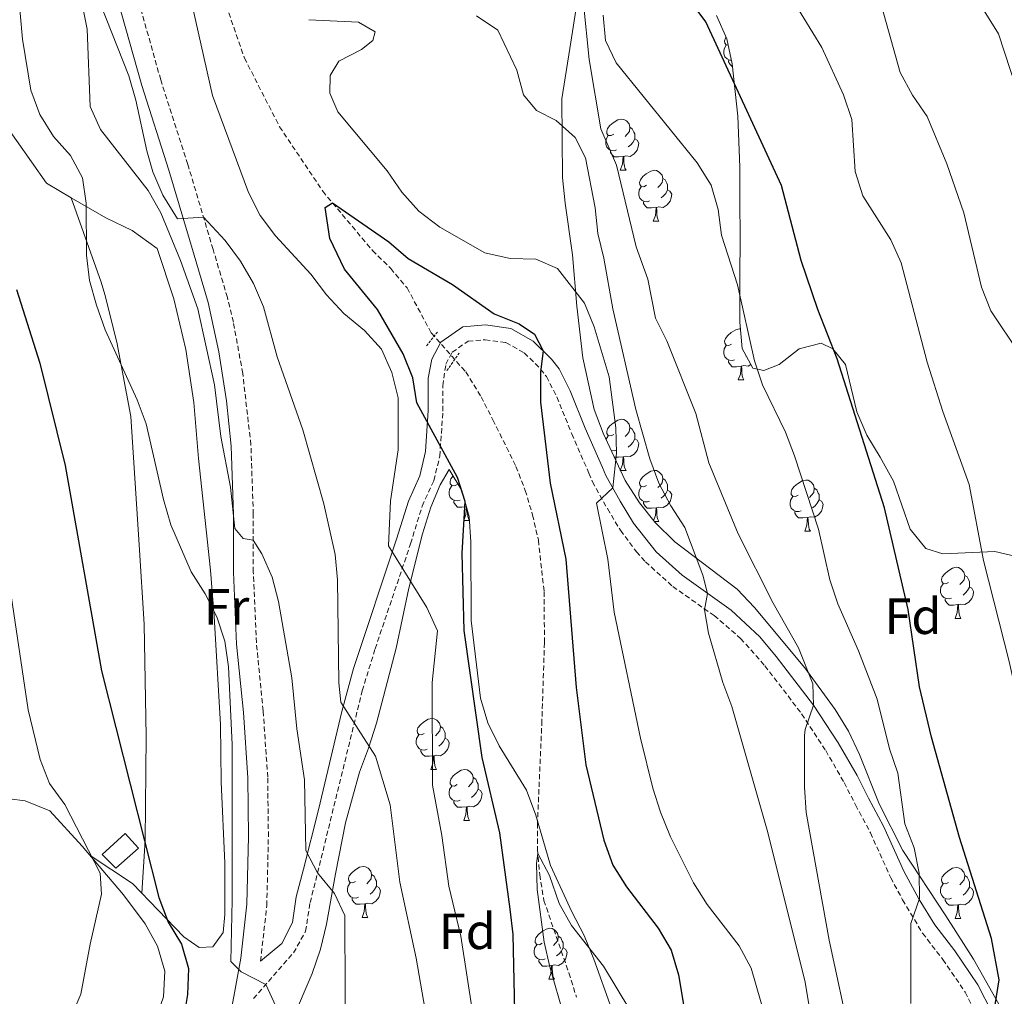
# Model space of a CAD drawing. Units: metres. Extents: x 548663 to 553140, y 4716643 to 4719645.
# Drawn here: x 550715 to 550909, y 4718425 to 4718617 of the extents above; entities that cross this region are included whole.
import ezdxf
from ezdxf.enums import TextEntityAlignment as Align

# ---------------------------------------------------------------- set-up
doc = ezdxf.new("R2010")
doc.units = ezdxf.units.M
doc.header["$MEASUREMENT"] = 0
doc.linetypes.add('TRAZOS', pattern=[0.75, 0.5, -0.25])
doc.linetypes.add('TRAZOSX2', pattern=[1.5, 1, -0.5])
for name, color, linetype, lineweight in [('Level 11', 142, 'TRAZOSX2', 13), ('Level 15', 1, 'Continuous', 0), ('Level 21', 19, 'Continuous', 0), ('Level 35', 92, 'Continuous', 0), ('Level 36', 19, 'Continuous', 40), ('Level 37', 92, 'Continuous', 0), ('Level 4', 36, 'Continuous', 30), ('Level 5', 36, 'Continuous', 0), ('Level 52', 1, 'Continuous', 13)]:
    doc.layers.add(name, color=color, linetype=linetype, lineweight=lineweight)
doc.styles.add('Arial', font='ARIAL.TTF', dxfattribs={"height": 0.2})

msp = doc.modelspace()

# ---------------------------------------------------------------- linework, layer by layer
at = {"layer": 'Level 11', "color": 142, "linetype": 'TRAZOSX2', "lineweight": 13}
msp.add_polyline3d([(550754.33, 4718624.43, 652.46), (550759.4, 4718609.88, 652.09), (550766.3, 4718596.39, 651.65), (550774.79, 4718583.72, 650.94), (550784.58, 4718572.04, 649.39), (550788.16, 4718568.52, 649.27), (550791.38, 4718564.7, 649.04), (550796.14, 4718555.85, 648.39), (550802.92, 4718548.19, 648.14), (550805.94, 4718543.3, 647.99), (550808.26, 4718538.78, 647.5), (550812.79, 4718529.61, 647.11), (550814.61, 4718524.91, 646.94), (550816.05, 4718520.07, 646.65), (550817.19, 4718515.11, 646.63), (550818.32, 4718505.01, 646.21), (550818.39, 4718494.99, 645.95), (550817.89, 4718479.65, 645.94), (550817.02, 4718459.47, 644.88), (550817.02, 4718454.39, 644.44), (550817.45, 4718449.37, 644.32), (550818.27, 4718444.33, 644.31), (550823.18, 4718430.06, 644.24), (550824.69, 4718425.29, 643.91)], dxfattribs=at)
at = {"layer": 'Level 15', "color": 1, "linetype": 'Continuous', "lineweight": 0}
msp.add_polyline3d([(550738.54, 4718454.58, 675.58), (550734.14, 4718450.63, 678.02), (550731.4, 4718453.36, 678.76), (550735.97, 4718457.45, 676.25), (550738.54, 4718454.58, 675.58)], dxfattribs=at)
at = {"layer": 'Level 21', "color": 19, "linetype": 'TRAZOSX2', "lineweight": 0}
for points in [[(550762.57, 4718432.4, 670.23), (550763.8, 4718443.33, 669.29), (550764.11, 4718456.87, 669.3), (550763.98, 4718468.54, 667.82), (550763.08, 4718481.58, 667.15), (550761.76, 4718494.97, 666), (550761.14, 4718508.9, 666), (550761.14, 4718520.24, 665.52), (550760.68, 4718533.87, 663.35), (550759.06, 4718547.9, 663.1), (550757.23, 4718557.99, 662.67), (550756.04, 4718562.83, 662.25), (550753.24, 4718572.26, 660.19), (550748.26, 4718588.99, 659.61), (550742.94, 4718605.6, 658.44), (550736.56, 4718628.31, 656.63)], [(550761.19, 4718425.02, 670.23), (550769.05, 4718434.03, 668.57), (550771.42, 4718438.26, 667.33), (550772.31, 4718443.89, 665.91), (550773.78, 4718449.73, 664.55), (550782.56, 4718485.52, 659.71), (550785.09, 4718493.77, 658.32), (550792.06, 4718514.41, 654.34), (550794.34, 4718521.8, 653.28), (550796.64, 4718526.85, 651.52), (550797.81, 4718531.62, 650.59), (550798.41, 4718540.5, 649.33), (550798.38, 4718545.49, 649.01), (550799.02, 4718549.72, 649), (550800.25, 4718552.06, 649), (550803.37, 4718554.23, 649), (550806.74, 4718554.52, 649), (550810.82, 4718553.97, 649), (550814.42, 4718551.92, 649), (550817.63, 4718548.76, 650.27), (550818.8, 4718547.27, 650.56), (550820.82, 4718543.27, 651.63), (550823.75, 4718536.04, 652.76), (550827.13, 4718528.31, 654.63)], [(550827.13, 4718528.31, 654.63), (550827.81, 4718526.62, 654.74), (550830.76, 4718521.32, 656.32), (550833.34, 4718517.07, 656.73), (550836.48, 4718512.83, 657.71), (550838.24, 4718510.87, 658.26), (550843.62, 4718506.02, 659.97), (550851.75, 4718500.29, 661.04), (550856.95, 4718495.82, 661.75), (550861.71, 4718490.46, 662.66), (550868.95, 4718481.01, 664.76), (550873.68, 4718473.76, 666.29), (550877.31, 4718467.49, 667.81), (550879.56, 4718463.1, 668.31), (550882.47, 4718457.62, 668.33), (550886.46, 4718448.78, 668.54), (550888.81, 4718444.42, 669.27), (550892.73, 4718437.86, 671.44), (550896.74, 4718432.71, 672.5), (550901.1, 4718426.29, 673.41), (550903.92, 4718420.78, 674.7)]]:
    msp.add_polyline3d(points, dxfattribs=at)
at = {"layer": 'Level 21', "color": 19, "linetype": 'Continuous', "lineweight": 0}
for points in [[(550756.83, 4718422.94, 670.97), (550758.71, 4718432.98, 670.23), (550759.9, 4718443.59, 669.29), (550760.21, 4718456.9, 669.3), (550760.08, 4718468.39, 667.82), (550759.19, 4718481.26, 667.15), (550757.87, 4718494.69, 666), (550757.24, 4718508.81, 666), (550757.23, 4718520.17, 665.52), (550756.79, 4718533.61, 663.35), (550755.89, 4718542.51, 663.23), (550754.39, 4718552.11, 662.95), (550752.26, 4718561.85, 662.25), (550749.49, 4718571.14, 660.19), (550744.53, 4718587.84, 659.61), (550739.2, 4718604.48, 658.44), (550732.8, 4718627.27, 656.63)], [(550906.42, 4718422.24, 674.7), (550903.59, 4718427.76, 673.41), (550899.07, 4718434.41, 672.5), (550895.12, 4718439.5, 671.44), (550892.08, 4718444.52, 669.63), (550889.05, 4718450.07, 668.54), (550885.06, 4718458.89, 668.33), (550882.12, 4718464.43, 668.31), (550879.85, 4718468.87, 667.81), (550876.14, 4718475.27, 666.29), (550871.31, 4718482.68, 664.76), (550863.96, 4718492.28, 662.66), (550860.71, 4718496.1, 662.01), (550855.08, 4718501.37, 661.24), (550845.44, 4718508.28, 659.97), (550840.35, 4718512.86, 658.26), (550835.89, 4718518.45, 656.79), (550833.25, 4718522.78, 656.32), (550830.43, 4718527.86, 654.74), (550829.8, 4718529.43, 654.63), (550826.41, 4718537.16, 652.76), (550823.45, 4718544.46, 651.63), (550821.25, 4718548.82, 650.56), (550819.79, 4718550.69, 650.27), (550816.18, 4718554.24, 649), (550811.76, 4718556.75, 649), (550806.81, 4718557.42, 649), (550802.36, 4718557.04, 649), (550798.02, 4718554.03, 649), (550796.27, 4718550.7, 649), (550795.52, 4718546.99, 649), (550795.52, 4718540.59, 649.33), (550795.01, 4718532.55, 650.5), (550793.89, 4718527.78, 651.52), (550791.63, 4718522.82, 653.28), (550789.31, 4718515.29, 654.34), (550780.83, 4718489.91, 659.14), (550778.52, 4718481.44, 660.41), (550773.95, 4718462.12, 662.82), (550770.98, 4718450.44, 664.55), (550769.6, 4718445.02, 665.77), (550768.84, 4718439.98, 667.12), (550766.74, 4718435.87, 668.57), (550762.57, 4718432.4, 670.23)]]:
    msp.add_polyline3d(points, dxfattribs=at)
at = {"layer": 'Level 21', "color": 1, "linetype": 'TRAZOS', "lineweight": 0}
for points in [[(550795.2, 4718553.33, 648.57), (550797.33, 4718556.03, 648.57)], [(550799.22, 4718548.44, 648.09), (550801.6, 4718551.89, 648.09)]]:
    msp.add_polyline3d(points, dxfattribs=at)
at = {"layer": 'Level 35', "color": 92, "linetype": 'Continuous', "lineweight": 0, "ltscale": 0.5}
for points in [[(550907.74, 4718423.93, 678.64), (550902.71, 4718432.78, 676.01), (550897.3, 4718441.27, 673.65), (550888.82, 4718454.11, 671.02), (550884.22, 4718463.31, 669.4), (550880.35, 4718473.01, 668.33), (550878.15, 4718477.59, 667.92), (550875.51, 4718481.86, 667.35), (550869.57, 4718490.04, 666.27), (550859.69, 4718501.88, 665.17), (550856.26, 4718505.5, 664.84), (550844.05, 4718514.78, 662.85), (550840.16, 4718518.57, 662.06), (550837.05, 4718522.44, 661.46), (550834.23, 4718526.85, 660.88), (550829.92, 4718536.14, 660.05), (550828.19, 4718540.8, 659.46), (550825.9, 4718550.96, 658.52), (550824.76, 4718561.13, 657.56), (550823.9, 4718571.18, 657.65), (550822.43, 4718581.34, 660.17), (550821.93, 4718586.42, 661.66), (550821.8, 4718601.87, 664.43), (550823.36, 4718611.78, 665.7), (550824.93, 4718621.83, 666.21)], [(550852.24, 4718618.26, 677.07), (550854.23, 4718613.67, 677.07), (550855.3, 4718608.73, 677.07), (550856.39, 4718598.49, 677.07), (550856.83, 4718588.41, 676.62), (550856.83, 4718583.23, 676.61), (550856.84, 4718573.19, 675.84), (550856.78, 4718568.28, 674.9), (550856.78, 4718557.94, 673.66), (550857.28, 4718552.79, 673.55), (550859.36, 4718548.9, 673.66), (550861.49, 4718548.46, 674.25), (550864.5, 4718549.65, 674.41), (550868.46, 4718552.73, 674.41), (550872.79, 4718553.86, 674.78)], [(550872.79, 4718553.86, 674.78), (550875.11, 4718552.73, 675.27), (550877.56, 4718549.66, 675.68), (550879.82, 4718540.37, 677.05), (550881.77, 4718535.78, 677.46), (550884.37, 4718531.44, 678.37), (550886.98, 4718526.75, 678.93), (550890.32, 4718517.27, 680.28), (550893.4, 4718513.49, 681.35), (550896.72, 4718512.44, 681.82), (550906.95, 4718512.88, 682.97), (550911.72, 4718511.76, 683.99)], [(550768.64, 4718420.49, 669.12), (550772.71, 4718429.97, 667.76), (550774.34, 4718434.74, 667.25), (550775.53, 4718439.64, 666.81), (550777.3, 4718449.52, 665.22), (550779.25, 4718459.57, 662.95), (550782.05, 4718469.52, 661.11), (550783.8, 4718474.23, 660.15), (550785.37, 4718479.13, 658.83), (550789.26, 4718493.88, 656.22), (550791.7, 4718505.69, 655.95), (550794.41, 4718516.37, 655.22), (550796.07, 4718521.59, 654.73), (550797.86, 4718526.02, 654.05), (550799.67, 4718529.04, 653.14)], [(550799.67, 4718529.04, 653.14), (550802.17, 4718524.88, 652), (550803.56, 4718519.75, 650.8), (550803.88, 4718514.8, 650.22), (550803.95, 4718499.35, 650.16), (550805.84, 4718484.1, 650.16), (550807.28, 4718479.2, 650.16), (550809.51, 4718474.73, 650.16), (550814.88, 4718465.96, 650.15), (550816.7, 4718461.06, 650.15), (550819.6, 4718451.21, 649.92), (550823.8, 4718442.05, 649.42), (550826.19, 4718437.4, 649.37), (550828.08, 4718432.78, 649.18), (550831.6, 4718423.09, 648.17)]]:
    msp.add_polyline3d(points, dxfattribs=at)
at = {"layer": 'Level 36', "color": 92, "linetype": 'Continuous', "lineweight": 0}
for points in [[(550854.5, 4718612.42, 0.01), (550854.13, 4718612.46, 0.01), (550853.86, 4718612.83, 0.01), (550853.81, 4718613.25, 0.01), (550853.97, 4718613.77, 0.01), (550854.11, 4718613.95, 0.01)], [(550855.14, 4718609.45, 0.01), (550854.76, 4718609.49, 0.01), (550854.29, 4718609.7, 0.01), (550853.86, 4718610.12, 0.01), (550853.65, 4718610.71, 0.01), (550853.65, 4718611.13, 0.01), (550853.7, 4718611.71, 0.01), (550854.13, 4718612.4, 0.01)], [(550855.35, 4718608.21, 0.01), (550855.3, 4718608.21, 0.01), (550854.87, 4718608.64, 0.01), (550854.55, 4718609.11, 0.01), (550854.55, 4718609.43, 0.01)], [(550711.63, 4718597.87, 673.43), (550720.48, 4718585.32, 671.69), (550725.32, 4718582.43, 671.22), (550732.16, 4718578.48, 669.75), (550737.31, 4718575.97, 668.86), (550742.21, 4718572.46, 668.52), (550745.54, 4718562.54, 668.52), (550747.87, 4718552.62, 668.56), (550749.44, 4718542.2, 668.56), (550750.39, 4718531.16, 668.65), (550752.72, 4718509.25, 671.15), (550753.47, 4718500.15, 671.85), (550754.68, 4718478.93, 671.9), (550754.8, 4718467.63, 671.9), (550755.56, 4718451.62, 672.16), (550755.57, 4718441.58, 672.16), (550755.19, 4718438, 672.16), (550753.18, 4718435.18, 672.36), (550750.48, 4718435.05, 672.93), (550747.47, 4718437.18, 673.38), (550737.42, 4718447.66, 675.72), (550729.05, 4718453.17, 680.94)], [(550832, 4718594.9, 0.01), (550831.47, 4718594.64, 0.01), (550830.94, 4718594.69, 0.01), (550830.68, 4718595.06, 0.01), (550830.62, 4718595.49, 0.01), (550830.78, 4718596.01, 0.01), (550831.26, 4718596.6, 0.01), (550831.9, 4718597.13, 0.01), (550832.8, 4718597.72, 0.01), (550833.54, 4718597.88, 0.01), (550833.96, 4718597.82, 0.01), (550834.5, 4718597.51, 0.01), (550835.02, 4718596.92, 0.01), (550835.18, 4718596.28, 0.01), (550835.08, 4718595.43, 0.01), (550834.65, 4718594.9, 0.01), (550834.23, 4718594.48, 0.01)], [(550835.18, 4718596.28, 0.01), (550835.66, 4718595.97, 0.01), (550835.98, 4718595.33, 0.01), (550836.14, 4718595.01, 0.01), (550836.14, 4718594.43, 0.01), (550836.14, 4718594, 0.01), (550835.76, 4718593.31, 0.01), (550835.34, 4718592.83, 0.01), (550834.86, 4718592.41, 0.01)], [(550832.58, 4718591.82, 0.01), (550832.16, 4718591.66, 0.01), (550831.58, 4718591.72, 0.01), (550831.1, 4718591.93, 0.01), (550830.68, 4718592.36, 0.01), (550830.46, 4718592.94, 0.01), (550830.46, 4718593.36, 0.01), (550830.52, 4718593.95, 0.01), (550830.94, 4718594.64, 0.01)], [(550836.14, 4718594, 0.01), (550836.59, 4718593.75, 0.01), (550836.94, 4718593.14, 0.01), (550836.82, 4718592.41, 0.01), (550836.62, 4718591.77, 0.01), (550836.03, 4718591.03, 0.01), (550835.24, 4718590.55, 0.01), (550834.38, 4718590.66, 0.01), (550833.96, 4718590.53, 0.01)], [(550833.84, 4718590.53, 0.01), (550832.96, 4718590.44, 0.01), (550832.11, 4718590.44, 0.01), (550831.68, 4718590.87, 0.01), (550831.36, 4718591.35, 0.01), (550831.36, 4718591.66, 0.01)], [(550833.3, 4718587.84, 0.01), (550833.74, 4718589, 0.01), (550833.84, 4718590.53, 0.01), (550833.96, 4718590.53, 0.01), (550833.99, 4718589.94, 0.01), (550834.02, 4718589.26, 0.01), (550834.1, 4718588.64, 0.01), (550834.21, 4718588.24, 0.01), (550834.42, 4718587.84, 0.01)], [(550833.3, 4718587.84, 0.01), (550834.42, 4718587.84, 0.01)], [(550838.48, 4718584.87, 0.01), (550837.94, 4718584.6, 0.01), (550837.42, 4718584.66, 0.01), (550837.15, 4718585.03, 0.01), (550837.1, 4718585.45, 0.01), (550837.26, 4718585.97, 0.01), (550837.74, 4718586.57, 0.01), (550838.37, 4718587.1, 0.01), (550839.27, 4718587.68, 0.01), (550840.02, 4718587.84, 0.01), (550840.44, 4718587.79, 0.01), (550840.97, 4718587.47, 0.01), (550841.5, 4718586.89, 0.01), (550841.66, 4718586.24, 0.01), (550841.55, 4718585.4, 0.01), (550841.12, 4718584.87, 0.01), (550840.7, 4718584.44, 0.01)], [(550841.66, 4718586.24, 0.01), (550842.14, 4718585.93, 0.01), (550842.45, 4718585.29, 0.01), (550842.61, 4718584.97, 0.01), (550842.61, 4718584.39, 0.01), (550842.61, 4718583.96, 0.01), (550842.24, 4718583.28, 0.01), (550841.82, 4718582.8, 0.01), (550841.34, 4718582.38, 0.01)], [(550839.06, 4718581.79, 0.01), (550838.64, 4718581.63, 0.01), (550838.05, 4718581.69, 0.01), (550837.58, 4718581.9, 0.01), (550837.15, 4718582.32, 0.01), (550836.94, 4718582.91, 0.01), (550836.94, 4718583.33, 0.01), (550836.99, 4718583.91, 0.01), (550837.42, 4718584.6, 0.01)], [(550842.61, 4718583.96, 0.01), (550843.06, 4718583.72, 0.01), (550843.41, 4718583.1, 0.01), (550843.3, 4718582.38, 0.01), (550843.09, 4718581.74, 0.01), (550842.5, 4718581, 0.01), (550841.71, 4718580.52, 0.01), (550840.86, 4718580.62, 0.01), (550840.43, 4718580.49, 0.01)], [(550739.25, 4718445.76, 675.29), (550739.87, 4718456.08, 675.45), (550740.05, 4718476.54, 674.16), (550739.66, 4718498.64, 672.34), (550738.72, 4718514.2, 672.26), (550737.08, 4718539.44, 670.23), (550734.31, 4718554.06, 669.76), (550731.98, 4718563.42, 669.76), (550731.23, 4718565.86, 669.76), (550725.32, 4718582.43, 671.22)], [(550840.32, 4718580.49, 0.01), (550839.43, 4718580.41, 0.01), (550838.58, 4718580.41, 0.01), (550838.16, 4718580.84, 0.01), (550837.84, 4718581.31, 0.01), (550837.84, 4718581.63, 0.01)], [(550839.78, 4718577.8, 0.01), (550840.21, 4718578.96, 0.01), (550840.32, 4718580.49, 0.01), (550840.43, 4718580.49, 0.01), (550840.46, 4718579.9, 0.01), (550840.5, 4718579.22, 0.01), (550840.57, 4718578.6, 0.01), (550840.68, 4718578.2, 0.01), (550840.9, 4718577.8, 0.01)], [(550839.78, 4718577.8, 0.01), (550840.9, 4718577.8, 0.01)], [(550855.19, 4718553.68, 0.01), (550854.66, 4718553.41, 0.01), (550854.13, 4718553.47, 0.01), (550853.86, 4718553.84, 0.01), (550853.81, 4718554.26, 0.01), (550853.97, 4718554.78, 0.01), (550854.45, 4718555.38, 0.01), (550855.08, 4718555.91, 0.01), (550855.98, 4718556.49, 0.01), (550856.73, 4718556.65, 0.01), (550856.91, 4718556.63, 0.01)], [(550855.77, 4718550.6, 0.01), (550855.35, 4718550.44, 0.01), (550854.76, 4718550.5, 0.01), (550854.29, 4718550.71, 0.01), (550853.86, 4718551.13, 0.01), (550853.65, 4718551.72, 0.01), (550853.65, 4718552.14, 0.01), (550853.7, 4718552.72, 0.01), (550854.13, 4718553.41, 0.01)], [(550858.11, 4718551.24, 0.01), (550858.05, 4718551.19, 0.01)], [(550857.03, 4718549.3, 0.01), (550856.14, 4718549.22, 0.01), (550855.3, 4718549.22, 0.01), (550854.87, 4718549.65, 0.01), (550854.55, 4718550.12, 0.01), (550854.55, 4718550.44, 0.01)], [(550856.49, 4718546.62, 0.01), (550856.92, 4718547.78, 0.01), (550857.03, 4718549.3, 0.01), (550857.14, 4718549.3, 0.01), (550857.18, 4718548.72, 0.01), (550857.21, 4718548.03, 0.01), (550857.28, 4718547.42, 0.01), (550857.4, 4718547.02, 0.01), (550857.61, 4718546.62, 0.01)], [(550858.96, 4718549.65, 0.01), (550858.42, 4718549.33, 0.01), (550857.57, 4718549.43, 0.01), (550857.14, 4718549.3, 0.01)], [(550856.49, 4718546.62, 0.01), (550857.61, 4718546.62, 0.01)], [(550832, 4718535.91, 0.01), (550831.47, 4718535.64, 0.01), (550830.94, 4718535.7, 0.01), (550830.67, 4718536.07, 0.01), (550830.62, 4718536.49, 0.01), (550830.78, 4718537.01, 0.01), (550831.26, 4718537.61, 0.01), (550831.89, 4718538.14, 0.01), (550832.79, 4718538.72, 0.01), (550833.54, 4718538.88, 0.01), (550833.96, 4718538.83, 0.01), (550834.49, 4718538.51, 0.01), (550835.02, 4718537.93, 0.01), (550835.18, 4718537.29, 0.01), (550835.07, 4718536.44, 0.01), (550834.65, 4718535.91, 0.01), (550834.23, 4718535.48, 0.01)], [(550835.18, 4718537.29, 0.01), (550835.66, 4718536.97, 0.01), (550835.97, 4718536.33, 0.01), (550836.13, 4718536.01, 0.01), (550836.13, 4718535.43, 0.01), (550836.13, 4718535.01, 0.01), (550835.76, 4718534.32, 0.01), (550835.34, 4718533.84, 0.01), (550834.86, 4718533.42, 0.01)], [(550830.51, 4718534.88, 0.01), (550830.51, 4718534.95, 0.01), (550830.94, 4718535.64, 0.01)], [(550836.13, 4718535.01, 0.01), (550836.59, 4718534.76, 0.01), (550836.93, 4718534.14, 0.01), (550836.82, 4718533.42, 0.01), (550836.61, 4718532.78, 0.01), (550836.03, 4718532.04, 0.01), (550835.23, 4718531.56, 0.01), (550834.38, 4718531.66, 0.01), (550833.95, 4718531.53, 0.01)], [(550832.58, 4718532.83, 0.01), (550832.16, 4718532.67, 0.01), (550831.57, 4718532.73, 0.01), (550831.48, 4718532.77, 0.01)], [(550833.84, 4718531.53, 0.01), (550832.95, 4718531.45, 0.01), (550832.11, 4718531.45, 0.01), (550832.08, 4718531.47, 0.01)], [(550833.3, 4718528.85, 0.01), (550833.73, 4718530.01, 0.01), (550833.84, 4718531.53, 0.01), (550833.95, 4718531.53, 0.01), (550833.99, 4718530.95, 0.01), (550834.02, 4718530.26, 0.01), (550834.09, 4718529.65, 0.01), (550834.21, 4718529.25, 0.01), (550834.42, 4718528.85, 0.01)], [(550801.21, 4718526.07, 0.01), (550800.68, 4718525.8, 0.01), (550800.15, 4718525.86, 0.01), (550799.88, 4718526.23, 0.01), (550799.83, 4718526.65, 0.01), (550799.99, 4718527.17, 0.01), (550800.45, 4718527.74, 0.01)], [(550833.3, 4718528.85, 0.01), (550834.42, 4718528.85, 0.01)], [(550838.47, 4718525.87, 0.01), (550837.94, 4718525.61, 0.01), (550837.41, 4718525.66, 0.01), (550837.15, 4718526.03, 0.01), (550837.09, 4718526.46, 0.01), (550837.25, 4718526.98, 0.01), (550837.73, 4718527.57, 0.01), (550838.37, 4718528.1, 0.01), (550839.27, 4718528.69, 0.01), (550840.01, 4718528.85, 0.01), (550840.44, 4718528.79, 0.01), (550840.97, 4718528.48, 0.01), (550841.5, 4718527.89, 0.01), (550841.66, 4718527.25, 0.01), (550841.55, 4718526.4, 0.01), (550841.12, 4718525.87, 0.01), (550840.7, 4718525.45, 0.01)], [(550801.79, 4718522.99, 0.01), (550801.37, 4718522.83, 0.01), (550800.78, 4718522.89, 0.01), (550800.31, 4718523.1, 0.01), (550799.88, 4718523.52, 0.01), (550799.67, 4718524.11, 0.01), (550799.67, 4718524.53, 0.01), (550799.72, 4718525.11, 0.01), (550800.15, 4718525.8, 0.01)], [(550839.06, 4718522.79, 0.01), (550838.63, 4718522.63, 0.01), (550838.05, 4718522.69, 0.01), (550837.57, 4718522.9, 0.01), (550837.15, 4718523.33, 0.01), (550836.93, 4718523.91, 0.01), (550836.93, 4718524.33, 0.01), (550836.99, 4718524.92, 0.01), (550837.41, 4718525.61, 0.01)], [(550841.66, 4718527.25, 0.01), (550842.13, 4718526.94, 0.01), (550842.45, 4718526.3, 0.01), (550842.61, 4718525.98, 0.01), (550842.61, 4718525.4, 0.01), (550842.61, 4718524.97, 0.01), (550842.24, 4718524.28, 0.01), (550841.82, 4718523.8, 0.01), (550841.34, 4718523.38, 0.01)], [(550868.25, 4718523.97, 0.01), (550867.72, 4718523.7, 0.01), (550867.19, 4718523.76, 0.01), (550866.92, 4718524.13, 0.01), (550866.87, 4718524.55, 0.01), (550867.03, 4718525.07, 0.01), (550867.51, 4718525.67, 0.01), (550868.14, 4718526.2, 0.01), (550869.04, 4718526.78, 0.01), (550869.79, 4718526.94, 0.01), (550870.21, 4718526.89, 0.01), (550870.74, 4718526.57, 0.01), (550871.27, 4718525.99, 0.01), (550871.43, 4718525.35, 0.01), (550871.32, 4718524.5, 0.01), (550870.9, 4718523.97, 0.01), (550870.48, 4718523.54, 0.01)], [(550842.61, 4718524.97, 0.01), (550843.06, 4718524.72, 0.01), (550843.41, 4718524.11, 0.01), (550843.3, 4718523.38, 0.01), (550843.09, 4718522.74, 0.01), (550842.5, 4718522, 0.01), (550841.71, 4718521.52, 0.01), (550840.86, 4718521.63, 0.01), (550840.43, 4718521.5, 0.01)], [(550868.83, 4718520.89, 0.01), (550868.41, 4718520.73, 0.01), (550867.82, 4718520.79, 0.01), (550867.35, 4718521, 0.01), (550866.92, 4718521.42, 0.01), (550866.71, 4718522.01, 0.01), (550866.71, 4718522.43, 0.01), (550866.76, 4718523.01, 0.01), (550867.19, 4718523.7, 0.01)], [(550871.43, 4718525.35, 0.01), (550871.91, 4718525.03, 0.01), (550872.22, 4718524.39, 0.01), (550872.38, 4718524.07, 0.01), (550872.38, 4718523.49, 0.01), (550872.38, 4718523.07, 0.01), (550872.01, 4718522.38, 0.01), (550871.59, 4718521.9, 0.01), (550871.11, 4718521.48, 0.01)], [(550803.04, 4718521.69, 0.01), (550802.16, 4718521.61, 0.01), (550801.32, 4718521.61, 0.01), (550800.89, 4718522.04, 0.01), (550800.57, 4718522.51, 0.01), (550800.57, 4718522.83, 0.01)], [(550840.32, 4718521.5, 0.01), (550839.43, 4718521.41, 0.01), (550838.58, 4718521.41, 0.01), (550838.16, 4718521.84, 0.01), (550837.84, 4718522.32, 0.01), (550837.84, 4718522.63, 0.01)], [(550872.38, 4718523.07, 0.01), (550872.84, 4718522.82, 0.01), (550873.18, 4718522.2, 0.01), (550873.07, 4718521.48, 0.01), (550872.86, 4718520.84, 0.01), (550872.28, 4718520.1, 0.01), (550871.48, 4718519.62, 0.01), (550870.63, 4718519.72, 0.01), (550870.2, 4718519.59, 0.01)], [(550802.51, 4718519.01, 0.01), (550802.94, 4718520.17, 0.01), (550803.05, 4718521.65, 0.01)], [(550803.2, 4718521.1, 0.01), (550803.23, 4718520.42, 0.01), (550803.3, 4718519.81, 0.01), (550803.42, 4718519.41, 0.01), (550803.61, 4718519.06, 0.01)], [(550839.84, 4718518.98, 0.01), (550840.21, 4718519.97, 0.01), (550840.32, 4718521.5, 0.01), (550840.43, 4718521.5, 0.01), (550840.46, 4718520.91, 0.01), (550840.5, 4718520.23, 0.01), (550840.57, 4718519.61, 0.01), (550840.68, 4718519.21, 0.01), (550840.9, 4718518.81, 0.01)], [(550870.09, 4718519.59, 0.01), (550869.2, 4718519.51, 0.01), (550868.36, 4718519.51, 0.01), (550867.93, 4718519.94, 0.01), (550867.61, 4718520.41, 0.01), (550867.61, 4718520.73, 0.01)], [(550802.51, 4718519.01, 0.01), (550803.61, 4718519.01, 0.01)], [(550839.96, 4718518.81, 0.01), (550840.9, 4718518.81, 0.01)], [(550869.55, 4718516.91, 0.01), (550869.98, 4718518.07, 0.01), (550870.09, 4718519.59, 0.01), (550870.2, 4718519.59, 0.01), (550870.24, 4718519.01, 0.01), (550870.27, 4718518.32, 0.01), (550870.34, 4718517.71, 0.01), (550870.46, 4718517.31, 0.01), (550870.67, 4718516.91, 0.01)], [(550869.55, 4718516.91, 0.01), (550870.67, 4718516.91, 0.01)], [(550897.82, 4718506.82, 0.01), (550897.29, 4718506.56, 0.01), (550896.76, 4718506.61, 0.01), (550896.5, 4718506.98, 0.01), (550896.44, 4718507.41, 0.01), (550896.6, 4718507.93, 0.01), (550897.08, 4718508.52, 0.01), (550897.72, 4718509.05, 0.01), (550898.62, 4718509.64, 0.01), (550899.36, 4718509.8, 0.01), (550899.79, 4718509.74, 0.01), (550900.32, 4718509.43, 0.01), (550900.85, 4718508.84, 0.01), (550901.01, 4718508.2, 0.01), (550900.9, 4718507.35, 0.01), (550900.47, 4718506.82, 0.01), (550900.05, 4718506.4, 0.01)], [(550901.01, 4718508.2, 0.01), (550901.48, 4718507.89, 0.01), (550901.8, 4718507.25, 0.01), (550901.96, 4718506.93, 0.01), (550901.96, 4718506.35, 0.01), (550901.96, 4718505.92, 0.01), (550901.59, 4718505.23, 0.01), (550901.17, 4718504.75, 0.01), (550900.69, 4718504.33, 0.01)], [(550898.41, 4718503.74, 0.01), (550897.98, 4718503.58, 0.01), (550897.4, 4718503.64, 0.01), (550896.92, 4718503.85, 0.01), (550896.5, 4718504.28, 0.01), (550896.28, 4718504.86, 0.01), (550896.28, 4718505.28, 0.01), (550896.34, 4718505.87, 0.01), (550896.76, 4718506.56, 0.01)], [(550901.96, 4718505.92, 0.01), (550902.41, 4718505.67, 0.01), (550902.76, 4718505.06, 0.01), (550902.65, 4718504.33, 0.01), (550902.44, 4718503.69, 0.01), (550901.85, 4718502.95, 0.01), (550901.06, 4718502.47, 0.01), (550900.21, 4718502.58, 0.01), (550899.78, 4718502.45, 0.01)], [(550899.67, 4718502.45, 0.01), (550898.78, 4718502.36, 0.01), (550897.93, 4718502.36, 0.01), (550897.51, 4718502.79, 0.01), (550897.19, 4718503.27, 0.01), (550897.19, 4718503.58, 0.01)], [(550899.12, 4718499.76, 0.01), (550899.56, 4718500.92, 0.01), (550899.67, 4718502.45, 0.01), (550899.78, 4718502.45, 0.01), (550899.81, 4718501.86, 0.01), (550899.85, 4718501.18, 0.01), (550899.92, 4718500.56, 0.01), (550900.03, 4718500.16, 0.01), (550900.25, 4718499.76, 0.01)], [(550899.12, 4718499.76, 0.01), (550900.25, 4718499.76, 0.01)], [(550794.73, 4718477.11, 0.01), (550794.2, 4718476.84, 0.01), (550793.67, 4718476.9, 0.01), (550793.41, 4718477.27, 0.01), (550793.35, 4718477.7, 0.01), (550793.51, 4718478.22, 0.01), (550793.99, 4718478.81, 0.01), (550794.63, 4718479.34, 0.01), (550795.53, 4718479.92, 0.01), (550796.27, 4718480.08, 0.01), (550796.7, 4718480.03, 0.01), (550797.23, 4718479.72, 0.01), (550797.76, 4718479.13, 0.01), (550797.92, 4718478.49, 0.01), (550797.81, 4718477.64, 0.01), (550797.38, 4718477.11, 0.01), (550796.96, 4718476.68, 0.01)], [(550797.92, 4718478.49, 0.01), (550798.39, 4718478.18, 0.01), (550798.71, 4718477.54, 0.01), (550798.87, 4718477.22, 0.01), (550798.87, 4718476.64, 0.01), (550798.87, 4718476.21, 0.01), (550798.5, 4718475.52, 0.01), (550798.08, 4718475.04, 0.01), (550797.6, 4718474.62, 0.01)], [(550795.32, 4718474.03, 0.01), (550794.89, 4718473.87, 0.01), (550794.31, 4718473.93, 0.01), (550793.83, 4718474.14, 0.01), (550793.41, 4718474.56, 0.01), (550793.19, 4718475.15, 0.01), (550793.19, 4718475.57, 0.01), (550793.25, 4718476.16, 0.01), (550793.67, 4718476.84, 0.01)], [(550798.87, 4718476.21, 0.01), (550799.32, 4718475.96, 0.01), (550799.67, 4718475.34, 0.01), (550799.56, 4718474.62, 0.01), (550799.35, 4718473.98, 0.01), (550798.76, 4718473.24, 0.01), (550797.97, 4718472.76, 0.01), (550797.12, 4718472.86, 0.01), (550796.69, 4718472.74, 0.01)], [(550796.58, 4718472.74, 0.01), (550795.69, 4718472.65, 0.01), (550794.84, 4718472.65, 0.01), (550794.42, 4718473.08, 0.01), (550794.1, 4718473.56, 0.01), (550794.1, 4718473.87, 0.01)], [(550796.03, 4718470.05, 0.01), (550796.47, 4718471.21, 0.01), (550796.58, 4718472.74, 0.01), (550796.69, 4718472.74, 0.01), (550796.72, 4718472.15, 0.01), (550796.76, 4718471.46, 0.01), (550796.83, 4718470.85, 0.01), (550796.94, 4718470.45, 0.01), (550797.16, 4718470.05, 0.01)], [(550796.03, 4718470.05, 0.01), (550797.16, 4718470.05, 0.01)], [(550801.21, 4718467.08, 0.01), (550800.68, 4718466.81, 0.01), (550800.15, 4718466.86, 0.01), (550799.88, 4718467.24, 0.01), (550799.83, 4718467.66, 0.01), (550799.99, 4718468.18, 0.01), (550800.47, 4718468.78, 0.01), (550801.1, 4718469.3, 0.01), (550802, 4718469.89, 0.01), (550802.75, 4718470.05, 0.01), (550803.17, 4718470, 0.01), (550803.7, 4718469.68, 0.01), (550804.23, 4718469.1, 0.01), (550804.39, 4718468.46, 0.01), (550804.28, 4718467.6, 0.01), (550803.86, 4718467.08, 0.01), (550803.44, 4718466.65, 0.01)], [(550804.39, 4718468.46, 0.01), (550804.87, 4718468.14, 0.01), (550805.18, 4718467.5, 0.01), (550805.34, 4718467.18, 0.01), (550805.34, 4718466.6, 0.01), (550805.34, 4718466.18, 0.01), (550804.97, 4718465.48, 0.01), (550804.55, 4718465, 0.01), (550804.07, 4718464.58, 0.01)], [(550801.79, 4718464, 0.01), (550801.37, 4718463.84, 0.01), (550800.78, 4718463.9, 0.01), (550800.31, 4718464.1, 0.01), (550799.88, 4718464.53, 0.01), (550799.67, 4718465.12, 0.01), (550799.67, 4718465.54, 0.01), (550799.72, 4718466.12, 0.01), (550800.15, 4718466.81, 0.01)], [(550805.34, 4718466.18, 0.01), (550805.8, 4718465.92, 0.01), (550806.14, 4718465.31, 0.01), (550806.03, 4718464.58, 0.01), (550805.82, 4718463.94, 0.01), (550805.24, 4718463.2, 0.01), (550804.44, 4718462.72, 0.01), (550803.59, 4718462.83, 0.01), (550803.16, 4718462.7, 0.01)], [(550713.18, 4718464.29, 683.43), (550716.26, 4718463.91, 683.12), (550721.16, 4718461.9, 682.65), (550727.5, 4718455, 681.39), (550735.6, 4718445.4, 679.06), (550739.87, 4718439.69, 678.71), (550742.32, 4718435.3, 678.71), (550743.77, 4718430.4, 678.51), (550743.52, 4718425.38, 678.47), (550740.13, 4718415.77, 678.46), (550737.94, 4718411.13, 678.13), (550735.49, 4718406.61, 677.89), (550727.84, 4718393.99, 677.89), (550720.62, 4718389.59, 677.88), (550711.27, 4718385.76, 677.88)], [(550803.05, 4718462.7, 0.01), (550802.16, 4718462.62, 0.01), (550801.32, 4718462.62, 0.01), (550800.89, 4718463.04, 0.01), (550800.57, 4718463.52, 0.01), (550800.57, 4718463.84, 0.01)], [(550802.51, 4718460.02, 0.01), (550802.94, 4718461.18, 0.01), (550803.05, 4718462.7, 0.01), (550803.16, 4718462.7, 0.01), (550803.2, 4718462.12, 0.01), (550803.23, 4718461.43, 0.01), (550803.3, 4718460.82, 0.01), (550803.42, 4718460.42, 0.01), (550803.63, 4718460.02, 0.01)], [(550802.51, 4718460.02, 0.01), (550803.63, 4718460.02, 0.01)], [(550781.23, 4718448.03, 0.01), (550780.7, 4718447.76, 0.01), (550780.17, 4718447.82, 0.01), (550779.9, 4718448.19, 0.01), (550779.85, 4718448.61, 0.01), (550780.01, 4718449.13, 0.01), (550780.49, 4718449.73, 0.01), (550781.12, 4718450.26, 0.01), (550782.02, 4718450.84, 0.01), (550782.77, 4718451, 0.01), (550783.19, 4718450.95, 0.01), (550783.72, 4718450.63, 0.01), (550784.25, 4718450.05, 0.01), (550784.41, 4718449.41, 0.01), (550784.3, 4718448.56, 0.01), (550783.88, 4718448.03, 0.01), (550783.46, 4718447.6, 0.01)], [(550897.82, 4718447.83, 0.01), (550897.29, 4718447.57, 0.01), (550896.76, 4718447.62, 0.01), (550896.5, 4718447.99, 0.01), (550896.44, 4718448.42, 0.01), (550896.6, 4718448.94, 0.01), (550897.08, 4718449.53, 0.01), (550897.72, 4718450.06, 0.01), (550898.62, 4718450.65, 0.01), (550899.36, 4718450.81, 0.01), (550899.79, 4718450.75, 0.01), (550900.32, 4718450.44, 0.01), (550900.85, 4718449.85, 0.01), (550901.01, 4718449.21, 0.01), (550900.9, 4718448.36, 0.01), (550900.47, 4718447.83, 0.01), (550900.05, 4718447.41, 0.01)], [(550784.41, 4718449.41, 0.01), (550784.89, 4718449.09, 0.01), (550785.2, 4718448.45, 0.01), (550785.36, 4718448.13, 0.01), (550785.36, 4718447.55, 0.01), (550785.36, 4718447.13, 0.01), (550784.99, 4718446.44, 0.01), (550784.57, 4718445.96, 0.01), (550784.09, 4718445.54, 0.01)], [(550901.01, 4718449.21, 0.01), (550901.48, 4718448.9, 0.01), (550901.8, 4718448.26, 0.01), (550901.96, 4718447.94, 0.01), (550901.96, 4718447.36, 0.01), (550901.96, 4718446.93, 0.01), (550901.59, 4718446.24, 0.01), (550901.17, 4718445.76, 0.01), (550900.69, 4718445.34, 0.01)], [(550781.81, 4718444.95, 0.01), (550781.39, 4718444.79, 0.01), (550780.8, 4718444.85, 0.01), (550780.33, 4718445.06, 0.01), (550779.9, 4718445.48, 0.01), (550779.69, 4718446.07, 0.01), (550779.69, 4718446.49, 0.01), (550779.74, 4718447.07, 0.01), (550780.17, 4718447.76, 0.01)], [(550785.36, 4718447.13, 0.01), (550785.82, 4718446.88, 0.01), (550786.16, 4718446.26, 0.01), (550786.05, 4718445.54, 0.01), (550785.84, 4718444.9, 0.01), (550785.26, 4718444.16, 0.01), (550784.46, 4718443.68, 0.01), (550783.61, 4718443.78, 0.01), (550783.18, 4718443.65, 0.01)], [(550898.41, 4718444.75, 0.01), (550897.98, 4718444.59, 0.01), (550897.4, 4718444.65, 0.01), (550896.92, 4718444.86, 0.01), (550896.5, 4718445.29, 0.01), (550896.28, 4718445.87, 0.01), (550896.28, 4718446.29, 0.01), (550896.34, 4718446.88, 0.01), (550896.76, 4718447.57, 0.01)], [(550901.96, 4718446.93, 0.01), (550902.41, 4718446.68, 0.01), (550902.76, 4718446.07, 0.01), (550902.65, 4718445.34, 0.01), (550902.44, 4718444.7, 0.01), (550901.85, 4718443.96, 0.01), (550901.06, 4718443.48, 0.01), (550900.21, 4718443.59, 0.01), (550899.78, 4718443.46, 0.01)], [(550783.07, 4718443.65, 0.01), (550782.18, 4718443.57, 0.01), (550781.34, 4718443.57, 0.01), (550780.91, 4718444, 0.01), (550780.59, 4718444.47, 0.01), (550780.59, 4718444.79, 0.01)], [(550899.67, 4718443.46, 0.01), (550898.78, 4718443.37, 0.01), (550897.93, 4718443.37, 0.01), (550897.51, 4718443.8, 0.01), (550897.19, 4718444.28, 0.01), (550897.19, 4718444.59, 0.01)], [(550782.53, 4718440.97, 0.01), (550782.96, 4718442.13, 0.01), (550783.07, 4718443.65, 0.01), (550783.18, 4718443.65, 0.01), (550783.22, 4718443.07, 0.01), (550783.25, 4718442.38, 0.01), (550783.32, 4718441.77, 0.01), (550783.44, 4718441.37, 0.01), (550783.65, 4718440.97, 0.01)], [(550899.12, 4718440.77, 0.01), (550899.56, 4718441.93, 0.01), (550899.67, 4718443.46, 0.01), (550899.78, 4718443.46, 0.01), (550899.81, 4718442.87, 0.01), (550899.85, 4718442.19, 0.01), (550899.92, 4718441.57, 0.01), (550900.03, 4718441.17, 0.01), (550900.25, 4718440.77, 0.01)], [(550782.53, 4718440.97, 0.01), (550783.65, 4718440.97, 0.01)], [(550899.12, 4718440.77, 0.01), (550900.25, 4718440.77, 0.01)], [(550817.92, 4718435.89, 0.01), (550817.39, 4718435.62, 0.01), (550816.86, 4718435.68, 0.01), (550816.59, 4718436.05, 0.01), (550816.54, 4718436.47, 0.01), (550816.7, 4718436.99, 0.01), (550817.18, 4718437.59, 0.01), (550817.81, 4718438.12, 0.01), (550818.71, 4718438.7, 0.01), (550819.46, 4718438.86, 0.01), (550819.88, 4718438.81, 0.01), (550820.41, 4718438.49, 0.01), (550820.94, 4718437.91, 0.01), (550821.1, 4718437.27, 0.01), (550820.99, 4718436.42, 0.01), (550820.57, 4718435.89, 0.01), (550820.15, 4718435.46, 0.01)], [(550821.1, 4718437.27, 0.01), (550821.58, 4718436.95, 0.01), (550821.89, 4718436.31, 0.01), (550822.05, 4718435.99, 0.01), (550822.05, 4718435.41, 0.01), (550822.05, 4718434.99, 0.01), (550821.68, 4718434.3, 0.01), (550821.26, 4718433.82, 0.01), (550820.78, 4718433.4, 0.01)], [(550818.5, 4718432.81, 0.01), (550818.08, 4718432.65, 0.01), (550817.49, 4718432.71, 0.01), (550817.02, 4718432.92, 0.01), (550816.59, 4718433.34, 0.01), (550816.38, 4718433.93, 0.01), (550816.38, 4718434.35, 0.01), (550816.43, 4718434.93, 0.01), (550816.86, 4718435.62, 0.01)], [(550822.05, 4718434.99, 0.01), (550822.51, 4718434.74, 0.01), (550822.85, 4718434.12, 0.01), (550822.74, 4718433.4, 0.01), (550822.53, 4718432.76, 0.01), (550821.95, 4718432.02, 0.01), (550821.15, 4718431.54, 0.01), (550820.3, 4718431.64, 0.01), (550819.87, 4718431.51, 0.01)], [(550819.76, 4718431.51, 0.01), (550818.87, 4718431.43, 0.01), (550818.03, 4718431.43, 0.01), (550817.6, 4718431.86, 0.01), (550817.28, 4718432.33, 0.01), (550817.28, 4718432.65, 0.01)], [(550819.22, 4718428.83, 0.01), (550819.65, 4718429.99, 0.01), (550819.76, 4718431.51, 0.01), (550819.87, 4718431.51, 0.01), (550819.91, 4718430.93, 0.01), (550819.94, 4718430.24, 0.01), (550820.01, 4718429.63, 0.01), (550820.13, 4718429.23, 0.01), (550820.34, 4718428.83, 0.01)], [(550819.22, 4718428.83, 0.01), (550820.34, 4718428.83, 0.01)]]:
    msp.add_polyline3d(points, dxfattribs=at)
at = {"layer": 'Level 4', "color": 36, "linetype": 'Continuous', "lineweight": 30}
for points in [[(550906.98, 4718423.81, 675.01), (550907.8, 4718428.7, 675.01), (550906.29, 4718436.86, 675.01), (550899.96, 4718456.67, 675.01), (550894.45, 4718476.44, 675.01), (550892.14, 4718486.28, 675.01), (550889.88, 4718501.52, 675.01), (550885.23, 4718521.48, 675.01), (550875.93, 4718550.79, 675.01), (550872.11, 4718560.44, 675.01), (550868.88, 4718570.08, 675.01), (550864.99, 4718584.81, 675.01), (550850.1, 4718617, 675.01), (550843.96, 4718625.32, 675.01)], [(550812.58, 4718422.48, 650.01), (550812.26, 4718437.62, 650.01), (550811.63, 4718442.61, 650.01), (550809.61, 4718457.61, 650.01), (550806.15, 4718472.42, 650.01), (550802.57, 4718497.35, 650.01), (550802.18, 4718512.58, 650.01), (550802.81, 4718522.7, 650.01), (550801.28, 4718527.42, 650.01), (550793.32, 4718542.1, 650.01), (550792.51, 4718547.03, 650.01), (550790.62, 4718551.76, 650.01), (550785.55, 4718560.44, 650.01), (550779.06, 4718568.4, 650.01), (550776.2, 4718574.43, 650.01), (550775.29, 4718580.53, 650.01), (550776.7, 4718581.44, 650.01), (550787.78, 4718573.73, 650.01), (550791.59, 4718570.49, 650.01), (550800.28, 4718565.39, 650.01), (550808.51, 4718559.62, 650.01), (550813.4, 4718557.67, 650.01), (550816.42, 4718555.6, 650.01), (550818.11, 4718552.34, 650.01), (550817.61, 4718548.2, 650.01), (550817.62, 4718542.23, 650.01)], [(550714.6, 4718564.37, 675.01), (550719.18, 4718549.91, 675.01), (550724.13, 4718529.82, 675.01), (550731.33, 4718489.43, 675.01), (550742.58, 4718444.88, 675.01), (550744.38, 4718440.08, 675.01), (550747.01, 4718435.7, 675.01), (550748.42, 4718430.91, 675.01), (550748.23, 4718425.82, 675.01), (550747.35, 4718420.74, 675.01), (550745.72, 4718415.9, 675.01), (550738.82, 4718402.15, 675.01), (550736.06, 4718397.82, 675.01), (550729.03, 4718390.47, 675.01), (550724.83, 4718387.58, 675.01), (550716.54, 4718383.5, 675.01), (550711.68, 4718381.69, 675.01)], [(550817.62, 4718542.23, 650.01), (550819.5, 4718526.35, 650.01), (550822.59, 4718511.41, 650.01), (550824.6, 4718486.14, 650.01), (550826.49, 4718470.95, 650.01), (550830.09, 4718456.17, 650.01), (550831.81, 4718451.27, 650.01), (550834.51, 4718446.99, 650.01), (550840.76, 4718438.85, 650.01), (550843.33, 4718434.52, 650.01), (550844.71, 4718429.69, 650.01), (550847.23, 4718414.81, 650.01), (550848.49, 4718394.41, 650.01), (550848.5, 4718374.13, 650.01), (550847.89, 4718364.12, 650.01), (550846.69, 4718354.08, 650.01), (550846.7, 4718313.49, 650.01), (550846.96, 4718308.41, 650.01), (550847.62, 4718303.45, 650.01), (550848.93, 4718298.43, 650.01)]]:
    msp.add_polyline3d(points, dxfattribs=at)
at = {"layer": 'Level 5', "color": 36, "linetype": 'Continuous', "lineweight": 0}
for points in [[(550943.29, 4718421.85, 690.01), (550940.52, 4718426.05, 690.01), (550938.33, 4718430.58, 690.01), (550935.1, 4718440.32, 690.01), (550932.59, 4718450.05, 690.01), (550932.21, 4718455.04, 690.01), (550931.95, 4718480.75, 690.01), (550930.06, 4718495.75, 690.01), (550927.35, 4718510.82, 690.01), (550925.73, 4718515.55, 690.01), (550925.03, 4718520.54, 690.01), (550924.83, 4718556.2, 690.01), (550918.52, 4718586.06, 690.01), (550916.8, 4718590.98, 690.01), (550912.38, 4718600.26, 690.01), (550907.68, 4718614.62, 690.01), (550899.6, 4718627.63, 690.01)], [(550767.24, 4718419.97, 670.01), (550763.59, 4718427.77, 670.01), (550758.78, 4718430.27, 670.01), (550756.7, 4718432.35, 670.01), (550757.01, 4718444.38, 670.01), (550757, 4718474.98, 670.01), (550756.24, 4718490.23, 670.01), (550755.55, 4718495.25, 670.01), (550753.98, 4718500.08, 670.01), (550751.65, 4718504.6, 670.01), (550748.95, 4718508.87, 670.01), (550744.91, 4718518.16, 670.01), (550743.5, 4718523.1, 670.01), (550740.09, 4718538, 670.01), (550738.33, 4718542.7, 670.01), (550732.05, 4718556.47, 670.01), (550730.29, 4718561.34, 670.01), (550728.91, 4718566.15, 670.01), (550728.34, 4718571.15, 670.01), (550728.27, 4718581.37, 670.01), (550727.58, 4718586.33, 670.01), (550725.19, 4718590.72, 670.01), (550721.87, 4718594.46, 670.01), (550719.19, 4718598.81, 670.01), (550717.42, 4718603.56, 670.01), (550715.78, 4718613.62, 670.01), (550714.82, 4718623.86, 670.01)], [(550748.66, 4718622.37, 655.01), (550753.09, 4718602.5, 655.01), (550760.19, 4718583.44, 655.01), (550762.52, 4718578.93, 655.01), (550765.5, 4718574.92, 655.01), (550772.45, 4718567.4, 655.01), (550775.55, 4718563.35, 655.01), (550778.94, 4718559.67, 655.01), (550782.98, 4718556.33, 655.01), (550786.35, 4718552.64, 655.01), (550788.36, 4718548.06, 655.01), (550789.62, 4718543.1, 655.01), (550789.62, 4718532.88, 655.01), (550788.11, 4718522.85, 655.01), (550787.74, 4718514.03, 655.01), (550795.29, 4718501.87, 655.01), (550797.37, 4718497.29, 655.01), (550796.29, 4718487.15, 655.01), (550796.36, 4718467, 655.01), (550798.19, 4718457.1, 655.01), (550799.57, 4718447.12, 655.01), (550801.96, 4718437.27, 655.01), (550804.31, 4718422.02, 655.01)], [(550779.17, 4718441.34, 665.01), (550777.08, 4718445.71, 665.01), (550773.78, 4718449.73, 665.01), (550771.45, 4718454.16, 665.01), (550771.19, 4718467.99, 665.01), (550769.68, 4718478.06, 665.01), (550768.73, 4718488.1, 665.01), (550766.09, 4718503.04, 665.01), (550764.85, 4718507.86, 665.01), (550762.82, 4718512.45, 665.01), (550761.14, 4718515.15, 665.01), (550759.12, 4718515.47, 665.01), (550757.48, 4718517.41, 665.01), (550756.67, 4718525.57, 665.01), (550754.79, 4718535.53, 665.01), (550753.52, 4718545.64, 665.01), (550750.25, 4718560.6, 665.01), (550746.86, 4718570.08, 665.01), (550742.96, 4718579.43, 665.01), (550740.45, 4718583.88, 665.01), (550731.09, 4718595.81, 665.01), (550729.08, 4718600.39, 665.01), (550728.45, 4718615.58, 665.01), (550727.48, 4718620.49, 665.01)], [(550796.64, 4718412.95, 660.01), (550793.17, 4718433, 660.01), (550789.98, 4718447.94, 660.01), (550788.08, 4718463.12, 660.01), (550785.14, 4718472.69, 660.01), (550778.34, 4718483.27, 660.01), (550777.96, 4718487.1, 660.01), (550777.7, 4718507.31, 660.01), (550777.22, 4718512.29, 660.01), (550775, 4718522.25, 660.01), (550770.85, 4718536.82, 660.01), (550765.83, 4718551.15, 660.01), (550763.18, 4718560.98, 660.01), (550761.2, 4718565.57, 660.01), (550758.64, 4718569.98, 660.01), (550755.62, 4718573.99, 660.01), (550751.34, 4718578.62, 660.01), (550746.22, 4718578.3, 660.01), (550743.37, 4718582.92, 660.01), (550741.42, 4718587.52, 660.01), (550740.2, 4718591.67, 660.01), (550738.06, 4718601.59, 660.01), (550736.65, 4718606.38, 660.01), (550731.09, 4718620.47, 660.01)], [(550826.07, 4718620.6, 665.01), (550827.17, 4718609.6, 665.01), (550829.48, 4718596, 665.01), (550832.55, 4718588.8, 665.01), (550836.4, 4718572.81, 665.01), (550838.7, 4718566.41, 665.01), (550840.21, 4718558.75, 665.01), (550842.46, 4718554.28, 665.01), (550848.12, 4718540.04, 665.01), (550850.7, 4718530.32, 665.01), (550856.47, 4718516.4, 665.01), (550863.33, 4718502.76, 665.01), (550868.34, 4718493.99, 665.01), (550871.12, 4718486.88, 665.01), (550871.31, 4718482.68, 665.01), (550869.65, 4718477.92, 665.01), (550869.49, 4718476.71, 665.01), (550869.49, 4718466.61, 665.01), (550869.87, 4718461.62, 665.01), (550874.33, 4718436.51, 665.01), (550878.59, 4718416.75, 665.01)], [(550920.8, 4718415.84, 680.01), (550920.43, 4718425.92, 680.01), (550918.02, 4718446.47, 680.01), (550916.08, 4718456.29, 680.01), (550913.08, 4718476.28, 680.01), (550909.78, 4718491.29, 680.01), (550904.69, 4718511.12, 680.01), (550901.89, 4718526.04, 680.01), (550896.73, 4718540.44, 680.01), (550893.64, 4718550.12, 680.01), (550888.54, 4718569.62, 680.01), (550886.48, 4718574.18, 680.01), (550881, 4718582.8, 680.01), (550879.5, 4718587.57, 680.01), (550878.8, 4718597.8, 680.01), (550877.16, 4718602.64, 680.01), (550872.89, 4718611.93, 680.01), (550867.63, 4718620.62, 680.01)], [(550930.93, 4718416.52, 685.01), (550925.39, 4718441.33, 685.01), (550924.12, 4718451.43, 685.01), (550922.98, 4718466.54, 685.01), (550923.22, 4718497.13, 685.01), (550921.83, 4718507.24, 685.01), (550917.44, 4718527.03, 685.01), (550916.42, 4718537.3, 685.01), (550915.29, 4718542.26, 685.01), (550913.91, 4718547.1, 685.01), (550911.85, 4718551.65, 685.01), (550906.18, 4718560.21, 685.01), (550904.3, 4718564.85, 685.01), (550900.86, 4718579.48, 685.01), (550897.51, 4718589.08, 685.01), (550893.66, 4718598.4, 685.01), (550890.75, 4718602.6, 685.01), (550888.32, 4718607.03, 685.01), (550884.19, 4718621.85, 685.01)], [(550781.8, 4718616.92, 655.01), (550772.08, 4718617.42, 655.01)], [(550861.83, 4718421.27, 655.01), (550859.05, 4718430.99, 655.01), (550856.7, 4718435.4, 655.01), (550850.4, 4718443.54, 655.01), (550847.72, 4718447.77, 655.01), (550843.2, 4718456.8, 655.01), (550841.2, 4718461.64, 655.01), (550839.68, 4718466.41, 655.01), (550837.28, 4718476.24, 655.01), (550832.07, 4718500.99, 655.01), (550830.87, 4718511.38, 655.01), (550828.61, 4718522.4, 655.01), (550831.8, 4718525.38, 655.01), (550832.58, 4718532.22, 655.01), (550832.43, 4718537.21, 655.01), (550831.11, 4718547.2, 655.01), (550828.19, 4718557.08, 655.01), (550826.27, 4718561.69, 655.01), (550820.93, 4718568.54, 655.01), (550816.72, 4718570.35, 655.01), (550811.64, 4718570.48, 655.01), (550806.68, 4718571.6, 655.01), (550797.83, 4718576.62, 655.01), (550793.66, 4718579.78, 655.01), (550790.36, 4718583.53, 655.01), (550787.47, 4718587.73, 655.01), (550777.73, 4718599.28, 655.01), (550776.16, 4718602.98, 655.01), (550776.28, 4718606.43, 655.01), (550777.98, 4718609.26, 655.01), (550782.44, 4718611.58, 655.01), (550784.63, 4718613.34, 655.01), (550785.07, 4718615.04, 655.01), (550781.8, 4718616.92, 655.01)], [(550805.03, 4718618.18, 660.01), (550809.24, 4718615.36, 660.01), (550812.94, 4718607.51, 660.01), (550814.26, 4718602.62, 660.01), (550816.84, 4718599.54, 660.01), (550820.67, 4718597.6, 660.01), (550824.42, 4718594.29, 660.01), (550826.45, 4718590.26, 660.01), (550828.33, 4718580.43, 660.01), (550828.9, 4718575.38, 660.01), (550830.09, 4718570.52, 660.01), (550831.85, 4718560.61, 660.01), (550836.38, 4718540.79, 660.01), (550839.11, 4718531.12, 660.01), (550840.9, 4718526.32, 660.01), (550843.22, 4718521.86, 660.01), (550846, 4718517.63, 660.01), (550849.53, 4718508.25, 660.01), (550850.47, 4718504.67, 660.01), (550849.83, 4718501.44, 660.01), (550850.65, 4718496.86, 660.01), (550853.48, 4718487.13, 660.01), (550855.24, 4718482.42, 660.01), (550862.17, 4718458.1, 660.01), (550869.57, 4718428.57, 660.01), (550870.45, 4718423.54, 660.01)], [(550829.95, 4718618.32, 670.01), (550830.38, 4718613.33, 670.01), (550832.47, 4718608.96, 670.01), (550848.42, 4718589.26, 670.01), (550851.18, 4718584.93, 670.01), (550852.55, 4718580.12, 670.01), (550853.22, 4718575.07, 670.01), (550856.34, 4718565.28, 670.01), (550859.67, 4718550.4, 670.01), (550861.26, 4718545.66, 670.01), (550865.76, 4718536.35, 670.01), (550867.57, 4718531.68, 670.01), (550872.24, 4718517.27, 670.01), (550874.5, 4718507.35, 670.01), (550876.06, 4718502.6, 670.01), (550880.16, 4718493.35, 670.01), (550883.8, 4718483.87, 670.01), (550886.25, 4718474.09, 670.01), (550887.88, 4718469.35, 670.01), (550889.27, 4718459.39, 670.01), (550891.09, 4718454.69, 670.01), (550892.03, 4718449.71, 670.01), (550892.1, 4718444.73, 670.01), (550890.45, 4718439.76, 670.01), (550890.41, 4718424.08, 670.01)], [(550713.15, 4718506.9, 680.01), (550716.88, 4718481.8, 680.01), (550719.25, 4718472.02, 680.01), (550721.07, 4718467.28, 680.01), (550724.11, 4718463.16, 680.01), (550731.02, 4718449.67, 680.01), (550731.33, 4718445.52, 680.01), (550729.08, 4718435.73, 680.01), (550727.26, 4718425.88, 680.01), (550725.28, 4718421.28, 680.01), (550722.63, 4718416.97, 680.01), (550719.58, 4718412.99, 680.01), (550714.02, 4718404.34, 680.01)], [(550822.25, 4718421.43, 645.01), (550819.42, 4718431.25, 645.01), (550818.35, 4718436.13, 645.01), (550816.94, 4718446.44, 645.01), (550816.79, 4718451.57, 645.01), (550817.09, 4718453.55, 645.01), (550819.39, 4718449.23, 645.01), (550821.29, 4718443.74, 645.01), (550823.72, 4718439.37, 645.01), (550830.02, 4718431.38, 645.01), (550835.2, 4718422.79, 645.01)], [(550710.52, 4718314.82, 665.01), (550715.56, 4718315.83, 665.01), (550720.11, 4718317.92, 665.01), (550724.57, 4718320.41, 665.01), (550744.87, 4718335.8, 665.01), (550753.41, 4718341.27, 665.01), (550757.93, 4718343.47, 665.01), (550761.76, 4718346.8, 665.01), (550765.08, 4718350.62, 665.01), (550769.29, 4718352.89, 665.01), (550774.12, 4718354.4, 665.01), (550778.25, 4718357.21, 665.01), (550781.4, 4718361.18, 665.01), (550782.46, 4718365.26, 665.01), (550782.46, 4718375.36, 665.01), (550781.2, 4718390.62, 665.01), (550779.94, 4718400.79, 665.01), (550779.25, 4718410.93, 665.01), (550779.17, 4718441.34, 665.01)]]:
    msp.add_polyline3d(points, dxfattribs=at)
at = {"layer": 'Level 52', "color": 1, "linetype": 'Continuous', "lineweight": 0}
msp.add_polyline3d([(550738.54, 4718454.58, 675.58), (550734.14, 4718450.63, 678.02), (550731.4, 4718453.36, 678.76), (550735.97, 4718457.45, 676.25), (550738.54, 4718454.58, 675.58)], close=True, dxfattribs=at)

# ---------------------------------------------------------------- texts
at = {"layer": 'Level 37', "color": 92, "linetype": 'Continuous', "lineweight": 0, "style": 'Arial'}
for s, p in [('Fr', (550755.88, 4718502.01, 668.7)), ('Fd', (550890.84, 4718500.18, 675.23)), ('Fd', (550803.23, 4718438.25, 654.29))]:
    msp.add_text(s, height=7, dxfattribs=at).set_placement(p, align=Align.MIDDLE_CENTER)

doc.saveas('drawing.dxf')
